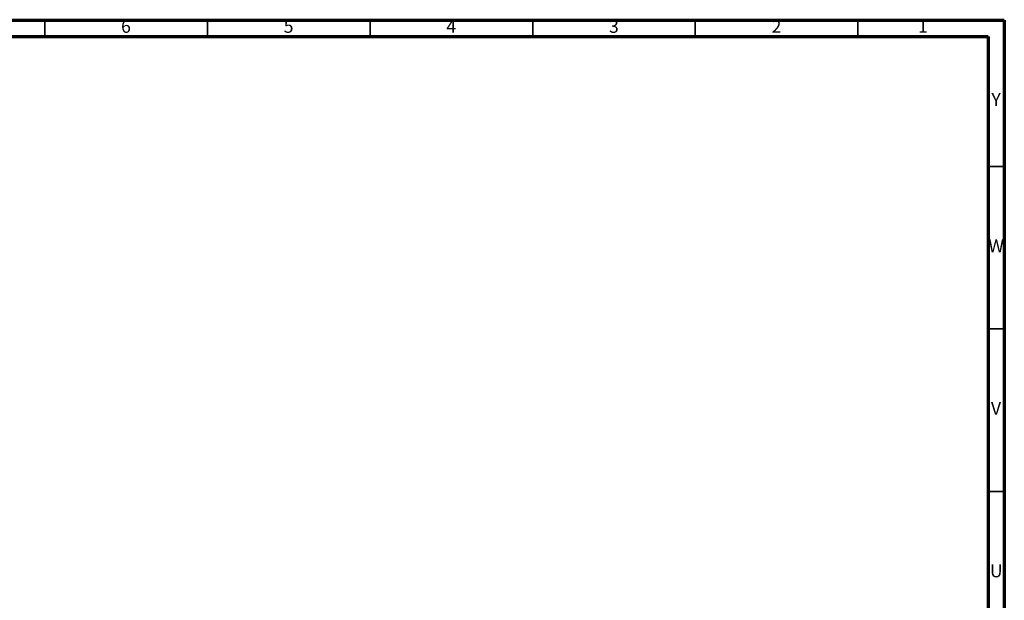
# Model space of a CAD drawing. Units: millimetres. Extents: x 5 to 995, y 5 to 995.
# Drawn here: x 692 to 995, y 817 to 995 of the extents above; entities that cross this region are included whole.
import ezdxf

# ---------------------------------------------------------------- set-up
doc = ezdxf.new("R2010")
doc.units = ezdxf.units.MM
doc.styles.add('SLDTEXTSTYLE0', font='TXT', dxfattribs={"width": 0.75})

msp = doc.modelspace()

# ---------------------------------------------------------------- linework, layer by layer
at = {"color": 5, "linetype": 'Continuous', "lineweight": 70}
for p, q in [((5, 995), (995, 995)), ((995, 995), (995, 5)), ((10, 990), (990, 990)), ((990, 990), (990, 10))]:
    msp.add_line(p, q, dxfattribs=at)
at = {"color": 5, "linetype": 'Continuous', "lineweight": 35}
for p, q in [((700, 990), (700, 995)), ((750, 990), (750, 995)), ((800, 990), (800, 995)), ((850, 990), (850, 995)), ((900, 990), (900, 995)), ((950, 990), (950, 995)), ((990, 950), (995, 950)), ((990, 900), (995, 900)), ((990, 850), (995, 850))]:
    msp.add_line(p, q, dxfattribs=at)

# ---------------------------------------------------------------- texts
at = {"color": 7, "linetype": 'Continuous', "lineweight": 0, "char_height": 3.97, "attachment_point": 2, "style": 'SLDTEXTSTYLE0'}
for s, insert in [('6', (724.96, 995.06)), ('5', (774.96, 995.06)), ('4', (824.96, 995.06)), ('3', (874.96, 995.06)), ('2', (924.96, 995.06)), ('1', (969.96, 995.06)), ('Y', (992.48, 972.56)), ('W', (992.5, 927.56)), ('V', (992.44, 877.56)), ('U', (992.51, 827.56))]:
    msp.add_mtext(s, dxfattribs=dict(at, insert=insert))

doc.saveas('drawing.dxf')
